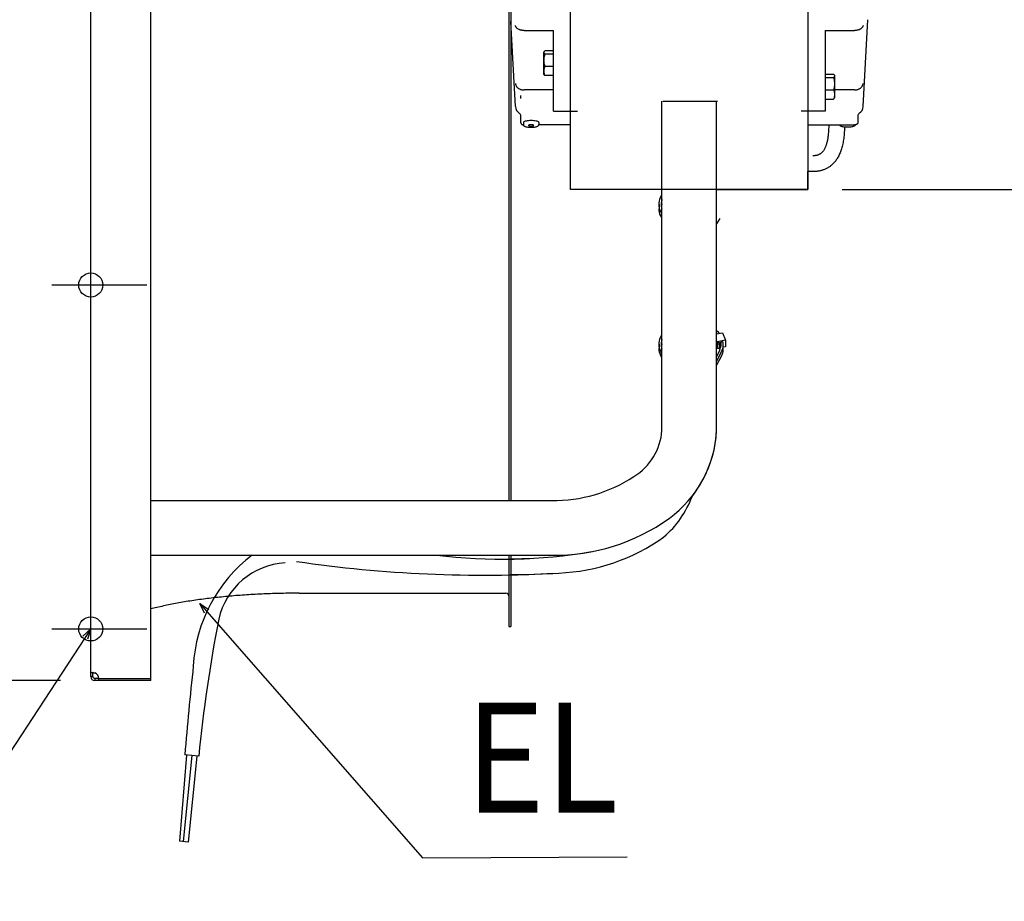
# Model space of a CAD drawing. Extents: x -662 to 1305, y -561 to 1023.
# Drawn here: x -41 to 531, y -558 to -46 of the extents above; entities that cross this region are included whole.
import ezdxf

# ---------------------------------------------------------------- set-up
doc = ezdxf.new("R2010")
doc.units = 0
doc.header["$LTSCALE"] = 20
doc.header["$PDMODE"] = 3
doc.header["$PDSIZE"] = -2
doc.layers.get('DEFPOINTS').update_dxf_attribs({"linetype": 'CONTINUOUS'})
for name, color, linetype in [('DETAIL', 5, 'CONTINUOUS'), ('FIX', 11, 'CONTINUOUS'), ('NOTE', 4, 'CONTINUOUS'), ('OUTLINE', 3, 'CONTINUOUS'), ('SIZE', 30, 'CONTINUOUS')]:
    doc.layers.add(name, color=color, linetype=linetype)
doc.styles.get("Standard").update_dxf_attribs({"font": 'SIMPLEX.shx', "width": 0.9, "height": 64, "bigfont": 'BIGFONT.shx'})

msp = doc.modelspace()

# ---------------------------------------------------------------- linework, layer by layer
at = {"layer": 'DEFPOINTS', "color": 30, "linetype": 'CONTINUOUS'}
for p in [(417.1, -144.5), (-22.67, -200), (-22.67, -400), (2.4, -430)]:
    msp.add_point(p, dxfattribs=at)
at = {"layer": 'DETAIL', "color": 5, "linetype": 'CONTINUOUS'}
for p, q in [((35, -430), (35, 430)), ((0, -427.6), (0, 427.6)), ((243.2, 325.27), (243.2, -325.27)), ((244.4, 325.27), (244.4, -325.27)), ((279.1, -144.5), (279.1, 144.5)), ((417.1, 144.5), (417.1, -144.5)), ((449.2, -96.26), (451.85, -45.74)), ((247, -96.26), (244.4, -46.72)), ((247.03, -49.27), (247, -49.06)), ((247.08, -49.48), (247.03, -49.27)), ((247.16, -49.69), (247.08, -49.48)), ((247.26, -49.9), (247.16, -49.69)), ((247.38, -50.1), (247.26, -49.9)), ((247.53, -50.29), (247.38, -50.1)), ((247.69, -50.48), (247.53, -50.29)), ((247.88, -50.66), (247.69, -50.48)), ((248.09, -50.84), (247.88, -50.66)), ((248.31, -51), (248.09, -50.84)), ((248.56, -51.15), (248.31, -51)), ((248.81, -51.3), (248.56, -51.15)), ((249.09, -51.43), (248.81, -51.3)), ((249.38, -51.55), (249.09, -51.43)), ((447.11, -51.43), (446.82, -51.55)), ((447.39, -51.3), (447.11, -51.43)), ((447.64, -51.15), (447.39, -51.3)), ((447.89, -51), (447.64, -51.15)), ((448.11, -50.84), (447.89, -51)), ((448.32, -50.66), (448.11, -50.84)), ((448.51, -50.48), (448.32, -50.66)), ((448.67, -50.29), (448.51, -50.48)), ((448.82, -50.1), (448.67, -50.29)), ((448.94, -49.9), (448.82, -50.1)), ((449.04, -49.69), (448.94, -49.9)), ((449.12, -49.48), (449.04, -49.69)), ((449.17, -49.27), (449.12, -49.48)), ((449.2, -49.06), (449.17, -49.27)), ((249.68, -51.65), (249.38, -51.55)), ((249.99, -51.75), (249.68, -51.65)), ((250.31, -51.83), (249.99, -51.75)), ((250.63, -51.9), (250.31, -51.83)), ((250.97, -51.95), (250.63, -51.9)), ((251.31, -51.99), (250.97, -51.95)), ((251.65, -52.01), (251.31, -51.99)), ((251.99, -52.02), (251.65, -52.01)), ((251.99, -52.02), (269.1, -52.02)), ((269.1, -98.96), (269.1, -52.02)), ((427.1, -52.02), (444.21, -52.02)), ((427.1, -52.02), (427.1, -98.96)), ((444.55, -52.01), (444.21, -52.02)), ((444.89, -51.99), (444.55, -52.01)), ((445.23, -51.95), (444.89, -51.99)), ((445.57, -51.9), (445.23, -51.95)), ((445.89, -51.83), (445.57, -51.9)), ((446.21, -51.75), (445.89, -51.83)), ((446.52, -51.65), (446.21, -51.75)), ((446.82, -51.55), (446.52, -51.65)), ((263.73, -64.3), (263.6, -64.53)), ((263.6, -77.53), (263.6, -64.53)), ((263.6, -64.75), (263.62, -64.59)), ((263.62, -64.91), (263.6, -64.75)), ((263.62, -64.59), (263.67, -64.43)), ((263.67, -65.07), (263.62, -64.91)), ((263.62, -68.76), (263.67, -68.16)), ((263.67, -64.43), (263.73, -64.3)), ((263.75, -65.23), (263.67, -65.07)), ((263.67, -68.16), (263.75, -67.57)), ((263.73, -64.3), (263.75, -64.27)), ((263.75, -64.27), (263.86, -64.11)), ((263.86, -65.39), (263.75, -65.23)), ((263.75, -67.57), (263.86, -66.97)), ((263.86, -64.11), (264, -63.95)), ((264, -65.55), (263.86, -65.39)), ((263.86, -66.97), (264, -66.35)), ((264, -63.95), (264.18, -63.78)), ((264.18, -65.72), (264, -65.55)), ((264, -66.35), (264.18, -65.72)), ((269.1, -63.78), (264.18, -63.78)), ((269.1, -65.72), (264.18, -65.72)), ((263.6, -69.35), (263.62, -68.76)), ((263.62, -69.94), (263.6, -69.35)), ((263.67, -70.53), (263.62, -69.94)), ((263.75, -71.12), (263.67, -70.53)), ((263.68, -74.64), (263.75, -74.31)), ((263.86, -71.72), (263.75, -71.12)), ((263.75, -74.31), (263.83, -73.99)), ((263.83, -73.99), (263.93, -73.65)), ((264, -72.34), (263.86, -71.72)), ((263.93, -73.65), (264.05, -73.32)), ((264.18, -72.97), (264, -72.34)), ((264.05, -73.32), (264.18, -72.97)), ((269.1, -72.97), (264.18, -72.97)), ((263.6, -75.62), (263.61, -75.3)), ((263.61, -75.95), (263.6, -75.62)), ((263.73, -77.76), (263.6, -77.53)), ((263.61, -75.3), (263.64, -74.97)), ((263.64, -76.28), (263.61, -75.95)), ((263.64, -74.97), (263.68, -74.64)), ((263.68, -76.61), (263.64, -76.28)), ((263.75, -76.93), (263.68, -76.61)), ((263.73, -77.76), (263.75, -77.78)), ((263.83, -77.26), (263.75, -76.93)), ((263.75, -77.78), (263.86, -77.94)), ((263.93, -77.59), (263.83, -77.26)), ((263.86, -77.94), (264, -78.11)), ((264.05, -77.93), (263.93, -77.59)), ((264, -78.11), (264.18, -78.28)), ((264.18, -78.28), (264.05, -77.93)), ((269.1, -78.28), (264.18, -78.28)), ((427.1, -77.4), (432.02, -77.4)), ((427.1, -79.34), (432.02, -79.34)), ((432.02, -77.4), (432.2, -77.57)), ((432.2, -79.17), (432.02, -79.34)), ((432.02, -79.34), (432.2, -79.97)), ((432.2, -77.57), (432.34, -77.73)), ((432.34, -79.01), (432.2, -79.17)), ((432.2, -79.97), (432.34, -80.59)), ((432.34, -77.73), (432.45, -77.89)), ((432.45, -78.85), (432.34, -79.01)), ((432.45, -77.89), (432.47, -77.92)), ((432.53, -78.69), (432.45, -78.85)), ((432.47, -77.92), (432.6, -78.15)), ((432.47, -77.92), (432.53, -78.05)), ((432.53, -78.05), (432.58, -78.21)), ((432.58, -78.53), (432.53, -78.69)), ((432.58, -78.21), (432.6, -78.37)), ((432.6, -78.37), (432.58, -78.53)), ((432.6, -78.15), (432.6, -91.15)), ((247, -82.82), (247.03, -83.1)), ((247.03, -83.1), (247.08, -83.37)), ((247.08, -83.37), (247.16, -83.64)), ((247.16, -83.64), (247.26, -83.9)), ((247.26, -83.9), (247.38, -84.16)), ((247.38, -84.16), (247.53, -84.41)), ((247.53, -84.41), (247.69, -84.65)), ((247.69, -84.65), (247.88, -84.88)), ((247.88, -84.88), (248.09, -85.1)), ((248.09, -85.1), (248.31, -85.31)), ((248.31, -85.31), (248.56, -85.5)), ((248.56, -85.5), (248.81, -85.68)), ((248.81, -85.68), (249.09, -85.85)), ((249.09, -85.85), (249.38, -86)), ((432.34, -85.34), (432.2, -85.96)), ((432.34, -80.59), (432.45, -81.19)), ((432.45, -84.74), (432.34, -85.34)), ((432.45, -81.19), (432.53, -81.78)), ((432.53, -84.15), (432.45, -84.74)), ((432.53, -81.78), (432.58, -82.38)), ((432.58, -83.56), (432.53, -84.15)), ((432.58, -82.38), (432.6, -82.97)), ((432.6, -82.97), (432.58, -83.56)), ((446.82, -86), (447.11, -85.85)), ((447.11, -85.85), (447.39, -85.68)), ((447.39, -85.68), (447.64, -85.5)), ((447.64, -85.5), (447.89, -85.31)), ((447.89, -85.31), (448.11, -85.1)), ((448.11, -85.1), (448.32, -84.88)), ((448.32, -84.88), (448.51, -84.65)), ((448.51, -84.65), (448.67, -84.41)), ((448.67, -84.41), (448.82, -84.16)), ((448.82, -84.16), (448.94, -83.9)), ((448.94, -83.9), (449.04, -83.64)), ((449.04, -83.64), (449.12, -83.37)), ((449.12, -83.37), (449.17, -83.1)), ((449.17, -83.1), (449.2, -82.82)), ((249.38, -86), (249.68, -86.13)), ((249.68, -86.13), (249.99, -86.25)), ((249.99, -86.25), (250.31, -86.35)), ((250.1, -91.63), (250.1, -89.86)), ((250.31, -86.35), (250.63, -86.43)), ((250.63, -86.43), (250.97, -86.49)), ((250.97, -86.49), (251.31, -86.54)), ((251.31, -86.54), (251.65, -86.57)), ((251.65, -86.57), (251.99, -86.57)), ((269.1, -86.57), (251.99, -86.57)), ((427.1, -86.59), (432.02, -86.59)), ((432.2, -85.96), (432.02, -86.59)), ((432.02, -86.59), (432.15, -86.94)), ((432.15, -91.55), (432.02, -91.9)), ((432.15, -86.94), (432.27, -87.27)), ((432.27, -91.21), (432.15, -91.55)), ((432.2, -91.73), (432.34, -91.56)), ((432.27, -87.27), (432.37, -87.61)), ((432.37, -90.88), (432.27, -91.21)), ((432.34, -91.56), (432.45, -91.4)), ((432.37, -87.61), (432.45, -87.93)), ((432.45, -90.55), (432.37, -90.88)), ((432.45, -87.93), (432.52, -88.26)), ((432.52, -90.23), (432.45, -90.55)), ((432.45, -91.4), (432.47, -91.38)), ((432.47, -91.38), (432.6, -91.15)), ((432.52, -88.26), (432.56, -88.59)), ((432.56, -89.9), (432.52, -90.23)), ((432.56, -88.59), (432.59, -88.92)), ((432.59, -89.57), (432.56, -89.9)), ((432.59, -88.92), (432.6, -89.24)), ((432.6, -89.24), (432.59, -89.57)), ((444.21, -86.57), (432.6, -86.57)), ((444.21, -86.57), (444.55, -86.57)), ((444.55, -86.57), (444.89, -86.54)), ((444.89, -86.54), (445.23, -86.49)), ((445.23, -86.49), (445.57, -86.43)), ((445.57, -86.43), (445.89, -86.35)), ((445.89, -86.35), (446.21, -86.25)), ((446.21, -86.25), (446.52, -86.13)), ((446.52, -86.13), (446.82, -86)), ((332.2, -284.6), (332.2, -93.04)), ((332.7, -93.04), (364.5, -93.04)), ((364, -284.6), (364, -93.04)), ((427.1, -91.9), (432.02, -91.9)), ((432.02, -91.9), (432.2, -91.73)), ((250.1, -105.65), (250.1, -101.55)), ((269.1, -98.96), (283.1, -98.96)), ((427.1, -98.96), (413.1, -98.96)), ((446.1, -101.42), (446.1, -105.65)), ((250.1, -105.65), (250.11, -105.76)), ((250.11, -105.76), (250.12, -105.86)), ((250.12, -105.86), (250.15, -105.97)), ((250.15, -105.97), (250.19, -106.08)), ((250.19, -106.08), (250.24, -106.18)), ((250.24, -106.18), (250.3, -106.28)), ((250.3, -106.28), (250.37, -106.37)), ((250.37, -106.37), (250.45, -106.45)), ((250.45, -106.45), (250.53, -106.52)), ((250.53, -106.52), (250.62, -106.58)), ((250.62, -106.58), (250.71, -106.63)), ((250.71, -106.63), (250.8, -106.68)), ((250.8, -106.68), (250.9, -106.72)), ((250.9, -106.72), (251, -106.76)), ((251, -106.76), (251.12, -106.8)), ((251.12, -106.8), (251.25, -106.83)), ((251.25, -106.83), (251.39, -106.85)), ((251.39, -106.85), (251.54, -106.88)), ((251.54, -106.88), (251.62, -106.89)), ((251.67, -105.38), (251.6, -105.58)), ((251.6, -105.58), (251.6, -106.74)), ((251.6, -106.74), (251.64, -106.98)), ((251.64, -106.98), (251.75, -107.2)), ((251.87, -105.18), (251.67, -105.38)), ((251.75, -107.2), (251.91, -107.39)), ((252.2, -105), (251.87, -105.18)), ((251.91, -107.39), (252.13, -107.55)), ((252.13, -107.55), (252.39, -107.7)), ((252.65, -104.83), (252.2, -105)), ((252.39, -107.7), (252.71, -107.83)), ((253.21, -104.69), (252.65, -104.83)), ((252.71, -107.83), (253.1, -107.95)), ((253.1, -107.95), (253.58, -108.05)), ((253.85, -104.57), (253.21, -104.69)), ((253.58, -108.05), (254.14, -108.15)), ((254.56, -104.49), (253.85, -104.57)), ((254.14, -108.15), (254.76, -108.22)), ((255.31, -104.44), (254.56, -104.49)), ((254.63, -107.15), (254.6, -107.22)), ((254.6, -107.22), (254.63, -107.3)), ((254.7, -107.09), (254.63, -107.15)), ((254.63, -107.3), (254.71, -107.37)), ((254.71, -107.08), (254.7, -107.09)), ((254.85, -107.01), (254.71, -107.08)), ((254.71, -107.37), (254.85, -107.44)), ((254.76, -108.22), (255.42, -108.26)), ((255.04, -106.95), (254.85, -107.01)), ((254.85, -107.44), (255.04, -107.5)), ((255.27, -106.9), (255.04, -106.95)), ((255.04, -107.5), (255.27, -107.55)), ((255.53, -106.87), (255.27, -106.9)), ((255.27, -107.55), (255.53, -107.58)), ((256.1, -104.42), (255.31, -104.44)), ((255.42, -108.26), (256.1, -108.28)), ((255.8, -106.84), (255.53, -106.87)), ((255.53, -107.58), (255.8, -107.6)), ((256.1, -106.84), (255.8, -106.84)), ((255.8, -107.6), (256.1, -107.61)), ((256.89, -104.44), (256.1, -104.42)), ((256.4, -106.84), (256.1, -106.84)), ((256.1, -107.61), (256.4, -107.6)), ((256.1, -108.28), (256.78, -108.26)), ((256.67, -106.87), (256.4, -106.84)), ((256.4, -107.6), (256.67, -107.58)), ((256.93, -106.9), (256.67, -106.87)), ((256.67, -107.58), (256.93, -107.55)), ((256.78, -108.26), (257.44, -108.22)), ((257.64, -104.49), (256.89, -104.44)), ((257.16, -106.95), (256.93, -106.9)), ((256.93, -107.55), (257.16, -107.5)), ((257.35, -107.01), (257.16, -106.95)), ((257.16, -107.5), (257.35, -107.44)), ((257.49, -107.08), (257.35, -107.01)), ((257.35, -107.44), (257.49, -107.37)), ((257.44, -108.22), (258.06, -108.15)), ((257.5, -107.09), (257.49, -107.08)), ((257.49, -107.37), (257.57, -107.3)), ((257.57, -107.15), (257.5, -107.09)), ((257.6, -107.22), (257.57, -107.15)), ((257.57, -107.3), (257.6, -107.22)), ((258.35, -104.57), (257.64, -104.49)), ((258.06, -108.15), (258.62, -108.05)), ((258.99, -104.69), (258.35, -104.57)), ((258.62, -108.05), (259.09, -107.95)), ((259.55, -104.83), (258.99, -104.69)), ((259.09, -107.95), (259.49, -107.83)), ((259.49, -107.83), (259.81, -107.7)), ((260, -105), (259.55, -104.83)), ((259.81, -107.7), (260.07, -107.55)), ((260.33, -105.18), (260, -105)), ((260.07, -107.55), (260.29, -107.39)), ((260.29, -107.39), (260.45, -107.21)), ((260.53, -105.38), (260.33, -105.18)), ((260.45, -107.21), (260.56, -106.99)), ((260.6, -105.58), (260.53, -105.38)), ((260.56, -106.99), (260.6, -106.74)), ((279.1, -106.91), (260.57, -106.91)), ((260.6, -105.58), (260.6, -106.74)), ((417.1, -106.91), (444.1, -106.91)), ((429.17, -108.46), (429.15, -109.22)), ((429.2, -107.69), (429.17, -108.46)), ((429.21, -106.91), (429.2, -107.69)), ((435.64, -106.99), (435.63, -106.91)), ((435.75, -107.21), (435.64, -106.99)), ((435.91, -107.39), (435.75, -107.21)), ((436.13, -107.55), (435.91, -107.39)), ((436.39, -107.7), (436.13, -107.55)), ((436.71, -107.83), (436.39, -107.7)), ((437.11, -107.95), (436.71, -107.83)), ((437.58, -108.05), (437.11, -107.95)), ((438.14, -108.15), (437.58, -108.05)), ((438.76, -108.22), (438.14, -108.15)), ((438.39, -108.18), (438.36, -109.16)), ((439.42, -108.26), (438.76, -108.22)), ((440.1, -108.28), (439.42, -108.26)), ((440.78, -108.26), (440.1, -108.28)), ((441.44, -108.22), (440.78, -108.26)), ((442.06, -108.15), (441.44, -108.22)), ((442.62, -108.05), (442.06, -108.15)), ((443.1, -107.95), (442.62, -108.05)), ((443.49, -107.83), (443.1, -107.95)), ((443.81, -107.7), (443.49, -107.83)), ((444.07, -107.55), (443.81, -107.7)), ((444.29, -107.39), (444.07, -107.55)), ((444.24, -106.91), (444.1, -106.91)), ((444.38, -106.9), (444.24, -106.91)), ((444.45, -107.2), (444.29, -107.39)), ((444.52, -106.89), (444.38, -106.9)), ((444.56, -106.98), (444.45, -107.2)), ((444.66, -106.88), (444.52, -106.89)), ((444.58, -106.89), (444.56, -106.98)), ((444.81, -106.85), (444.66, -106.88)), ((444.95, -106.83), (444.81, -106.85)), ((445.08, -106.8), (444.95, -106.83)), ((445.2, -106.76), (445.08, -106.8)), ((445.3, -106.72), (445.2, -106.76)), ((445.4, -106.68), (445.3, -106.72)), ((445.49, -106.63), (445.4, -106.68)), ((445.58, -106.58), (445.49, -106.63)), ((445.67, -106.52), (445.58, -106.58)), ((445.75, -106.45), (445.67, -106.52)), ((445.83, -106.37), (445.75, -106.45)), ((445.9, -106.28), (445.83, -106.37)), ((445.96, -106.18), (445.9, -106.28)), ((446.01, -106.08), (445.96, -106.18)), ((446.05, -105.97), (446.01, -106.08)), ((446.08, -105.86), (446.05, -105.97)), ((446.09, -105.76), (446.08, -105.86)), ((446.1, -105.65), (446.09, -105.76)), ((428.68, -114.31), (428.6, -114.82)), ((428.75, -113.78), (428.68, -114.31)), ((428.82, -113.24), (428.75, -113.78)), ((428.89, -112.69), (428.82, -113.24)), ((428.94, -112.13), (428.89, -112.69)), ((429.01, -111.42), (428.94, -112.13)), ((429.06, -110.7), (429.01, -111.42)), ((429.11, -109.96), (429.06, -110.7)), ((429.15, -109.22), (429.11, -109.96)), ((438.01, -113.85), (437.91, -114.68)), ((438.1, -113.01), (438.01, -113.85)), ((438.19, -112.06), (438.1, -113.01)), ((438.26, -111.1), (438.19, -112.06)), ((438.31, -110.13), (438.26, -111.1)), ((438.36, -109.16), (438.31, -110.13)), ((427.14, -120.06), (426.98, -120.4)), ((427.29, -119.7), (427.14, -120.06)), ((427.44, -119.32), (427.29, -119.7)), ((427.58, -118.93), (427.44, -119.32)), ((427.72, -118.53), (427.58, -118.93)), ((427.85, -118.11), (427.72, -118.53)), ((427.98, -117.68), (427.85, -118.11)), ((428.1, -117.24), (427.98, -117.68)), ((428.21, -116.78), (428.1, -117.24)), ((428.32, -116.31), (428.21, -116.78)), ((428.42, -115.83), (428.32, -116.31)), ((428.51, -115.33), (428.42, -115.83)), ((428.6, -114.82), (428.51, -115.33)), ((436.84, -120.14), (436.66, -120.76)), ((437.01, -119.52), (436.84, -120.14)), ((437.2, -118.73), (437.01, -119.52)), ((437.37, -117.94), (437.2, -118.73)), ((437.53, -117.13), (437.37, -117.94)), ((437.67, -116.32), (437.53, -117.13)), ((437.8, -115.5), (437.67, -116.32)), ((437.91, -114.68), (437.8, -115.5)), ((420.23, -124.86), (419.93, -124.87)), ((420.52, -124.85), (420.23, -124.86)), ((420.8, -124.84), (420.52, -124.85)), ((421.07, -124.81), (420.8, -124.84)), ((421.34, -124.78), (421.07, -124.81)), ((421.59, -124.75), (421.34, -124.78)), ((421.84, -124.71), (421.59, -124.75)), ((422.08, -124.66), (421.84, -124.71)), ((422.31, -124.61), (422.08, -124.66)), ((422.53, -124.56), (422.31, -124.61)), ((422.75, -124.49), (422.53, -124.56)), ((422.96, -124.43), (422.75, -124.49)), ((423.16, -124.35), (422.96, -124.43)), ((423.35, -124.28), (423.16, -124.35)), ((423.54, -124.19), (423.35, -124.28)), ((423.73, -124.11), (423.54, -124.19)), ((423.91, -124.01), (423.73, -124.11)), ((424.08, -123.91), (423.91, -124.01)), ((424.25, -123.8), (424.08, -123.91)), ((424.42, -123.68), (424.25, -123.8)), ((424.59, -123.56), (424.42, -123.68)), ((424.76, -123.42), (424.59, -123.56)), ((424.97, -123.24), (424.76, -123.42)), ((425.18, -123.05), (424.97, -123.24)), ((425.38, -122.84), (425.18, -123.05)), ((425.57, -122.63), (425.38, -122.84)), ((425.76, -122.4), (425.57, -122.63)), ((425.95, -122.16), (425.76, -122.4)), ((426.13, -121.9), (425.95, -122.16)), ((426.31, -121.63), (426.13, -121.9)), ((426.49, -121.35), (426.31, -121.63)), ((426.66, -121.05), (426.49, -121.35)), ((426.82, -120.73), (426.66, -121.05)), ((426.98, -120.4), (426.82, -120.73)), ((434.45, -125.95), (434.17, -126.41)), ((434.71, -125.49), (434.45, -125.95)), ((435.02, -124.92), (434.71, -125.49)), ((435.3, -124.35), (435.02, -124.92)), ((435.56, -123.77), (435.3, -124.35)), ((435.81, -123.18), (435.56, -123.77)), ((436.05, -122.59), (435.81, -123.18)), ((436.27, -121.99), (436.05, -122.59)), ((436.47, -121.38), (436.27, -121.99)), ((436.66, -120.76), (436.47, -121.38)), ((428.95, -131.71), (428.6, -131.92)), ((429.3, -131.49), (428.95, -131.71)), ((429.64, -131.26), (429.3, -131.49)), ((429.98, -131.02), (429.64, -131.26)), ((430.31, -130.76), (429.98, -131.02)), ((430.64, -130.5), (430.31, -130.76)), ((431.06, -130.14), (430.64, -130.5)), ((431.46, -129.77), (431.06, -130.14)), ((431.85, -129.38), (431.46, -129.77)), ((432.22, -128.99), (431.85, -129.38)), ((432.58, -128.58), (432.22, -128.99)), ((432.93, -128.16), (432.58, -128.58)), ((433.26, -127.74), (432.93, -128.16)), ((433.58, -127.3), (433.26, -127.74)), ((433.88, -126.86), (433.58, -127.3)), ((434.17, -126.41), (433.88, -126.86)), ((420.45, -134.06), (419.96, -134.07)), ((420.95, -134.04), (420.45, -134.06)), ((421.45, -134.01), (420.95, -134.04)), ((421.94, -133.97), (421.45, -134.01)), ((422.35, -133.93), (421.94, -133.97)), ((422.76, -133.88), (422.35, -133.93)), ((423.17, -133.82), (422.76, -133.88)), ((423.58, -133.75), (423.17, -133.82)), ((423.99, -133.66), (423.58, -133.75)), ((424.4, -133.57), (423.99, -133.66)), ((424.81, -133.47), (424.4, -133.57)), ((425.21, -133.36), (424.81, -133.47)), ((425.62, -133.24), (425.21, -133.36)), ((426.03, -133.1), (425.62, -133.24)), ((426.43, -132.95), (426.03, -133.1)), ((426.8, -132.81), (426.43, -132.95)), ((427.16, -132.65), (426.8, -132.81)), ((427.53, -132.48), (427.16, -132.65)), ((427.89, -132.31), (427.53, -132.48)), ((428.25, -132.12), (427.89, -132.31)), ((428.6, -131.92), (428.25, -132.12)), ((417.1, -144.5), (279.1, -144.5)), ((331.41, -149.21), (331.92, -148.25)), ((331.92, -148.25), (332.2, -147.84)), ((330.5, -153.15), (330.55, -152.21)), ((330.57, -154.25), (330.5, -153.15)), ((330.5, -153.15), (330.5, -155.62)), ((330.55, -152.21), (330.72, -151.19)), ((330.76, -155.27), (330.57, -154.25)), ((330.72, -151.19), (331.01, -150.19)), ((331.01, -150.19), (331.41, -149.21)), ((331.74, -152.31), (331.7, -153.15)), ((331.7, -153.15), (331.7, -153.26)), ((331.7, -153.26), (331.77, -154.2)), ((331.9, -151.36), (331.74, -152.31)), ((331.77, -154.2), (331.95, -155.15)), ((331.9, -153.84), (331.81, -154.4)), ((332.16, -150.43), (331.9, -151.36)), ((332.16, -152.9), (331.9, -153.84)), ((332.2, -150.32), (332.16, -150.43)), ((332.2, -152.8), (332.16, -152.9)), ((330.57, -156.73), (330.5, -155.62)), ((330.76, -157.74), (330.57, -156.73)), ((331.06, -156.27), (330.76, -155.27)), ((331.06, -158.74), (330.76, -157.74)), ((331.48, -157.25), (331.06, -156.27)), ((331.48, -159.72), (331.06, -158.74)), ((332.02, -158.2), (331.48, -157.25)), ((332.02, -160.68), (331.48, -159.72)), ((331.95, -155.15), (332.2, -155.97)), ((332.2, -158.46), (332.02, -158.2)), ((332.2, -160.94), (332.02, -160.68)), ((365.92, -161.4), (364, -164.36)), ((364, -226.37), (364.66, -227.05)), ((364, -228.48), (367.49, -227.82)), ((364.23, -228.21), (364, -227.93)), ((364.37, -228.41), (364.23, -228.21)), ((364.66, -227.05), (365.37, -227.91)), ((365.37, -227.91), (365.56, -228.18)), ((367.49, -227.82), (369.09, -232.05)), ((330.5, -234.47), (330.54, -233.59)), ((330.5, -234.61), (330.5, -234.47)), ((330.5, -234.47), (330.5, -236.94)), ((330.58, -235.63), (330.5, -234.61)), ((330.54, -233.59), (330.71, -232.57)), ((330.71, -232.57), (330.98, -231.57)), ((330.98, -231.57), (331.38, -230.58)), ((331.38, -230.58), (331.89, -229.62)), ((331.74, -233.68), (331.7, -234.47)), ((331.7, -234.47), (331.7, -234.63)), ((331.7, -234.63), (331.78, -235.58)), ((331.88, -232.74), (331.74, -233.68)), ((332.14, -231.81), (331.88, -232.74)), ((332.14, -234.28), (331.88, -235.21)), ((331.89, -229.62), (332.2, -229.15)), ((332.2, -231.65), (332.14, -231.81)), ((332.2, -234.12), (332.14, -234.28)), ((364.26, -232.97), (364, -232.28)), ((369.09, -232.05), (364.26, -232.97)), ((364.26, -232.97), (364.26, -236.86)), ((365.64, -233.41), (364.46, -233.64)), ((364.48, -233.84), (364.46, -233.64)), ((364.46, -233.64), (364.46, -236.11)), ((364.49, -234.05), (364.48, -233.84)), ((364.5, -234.26), (364.49, -234.05)), ((364.5, -234.47), (364.5, -234.26)), ((365.7, -234.47), (364.5, -234.47)), ((364.5, -234.47), (364.5, -236.94)), ((365.64, -233.41), (365.66, -233.67)), ((365.66, -233.67), (365.68, -233.94)), ((365.68, -233.94), (365.7, -234.2)), ((365.7, -234.2), (365.7, -234.47)), ((365.7, -234.47), (365.7, -236.94)), ((367.6, -233.04), (366.42, -233.26)), ((366.5, -234.21), (366.42, -233.26)), ((366.42, -233.26), (366.42, -235.57)), ((366.47, -235.15), (366.5, -234.47)), ((366.5, -234.47), (366.5, -234.21)), ((367.6, -233.04), (367.69, -234.07)), ((367.7, -234.47), (367.68, -235.09)), ((367.69, -234.07), (367.7, -234.47)), ((367.7, -234.47), (367.7, -236.94)), ((369.09, -232.05), (369.09, -235.94)), ((330.5, -237.09), (330.5, -236.94)), ((330.58, -238.11), (330.5, -237.09)), ((330.77, -236.65), (330.58, -235.63)), ((330.77, -239.12), (330.58, -238.11)), ((331.08, -237.65), (330.77, -236.65)), ((331.08, -240.12), (330.77, -239.12)), ((331.51, -238.63), (331.08, -237.65)), ((331.51, -241.1), (331.08, -240.12)), ((332.05, -239.58), (331.51, -238.63)), ((331.78, -235.58), (331.96, -236.52)), ((331.88, -235.21), (331.8, -235.73)), ((331.96, -236.52), (332.2, -237.28)), ((332.2, -239.79), (332.05, -239.58)), ((364.26, -236.86), (364, -236.17)), ((364, -241.68), (365.43, -238.83)), ((366.56, -239.12), (364, -244.21)), ((364.5, -236.81), (364.26, -236.86)), ((364.48, -236.32), (364.46, -236.11)), ((364.49, -236.52), (364.48, -236.32)), ((364.5, -236.73), (364.49, -236.52)), ((364.5, -236.94), (364.5, -236.73)), ((365.7, -236.94), (364.5, -236.94)), ((365.43, -238.83), (365.84, -237.93)), ((366.27, -236.48), (365.7, -236.58)), ((365.84, -237.93), (366.14, -237.02)), ((366.14, -237.02), (366.36, -236.09)), ((366.36, -236.09), (366.47, -235.15)), ((367, -238.13), (366.56, -239.12)), ((367.33, -237.13), (367, -238.13)), ((367.33, -239.61), (367, -240.61)), ((367.56, -236.12), (367.33, -237.13)), ((367.56, -238.59), (367.33, -239.61)), ((367.68, -235.09), (367.56, -236.12)), ((367.68, -237.57), (367.56, -238.59)), ((367.7, -236.94), (367.68, -237.57)), ((369.09, -235.94), (367.7, -236.2)), ((332.05, -242.05), (331.51, -241.1)), ((332.2, -242.26), (332.05, -242.05)), ((366.56, -241.59), (364, -246.68)), ((367, -240.61), (366.56, -241.59)), ((35, -325.27), (268.1, -325.27)), ((35, -357.07), (268.1, -357.07)), ((243.2, -357.07), (243.2, -398.5)), ((244.4, -357.07), (244.4, -398.5)), ((245.93, -359.34), (244.4, -359.33)), ((248.29, -359.34), (245.93, -359.34)), ((250.63, -359.32), (248.29, -359.34)), ((252.97, -359.29), (250.63, -359.32)), ((255.3, -359.24), (252.97, -359.29)), ((245.9, -368.54), (244.4, -368.53)), ((248.59, -368.54), (245.9, -368.54)), ((251.27, -368.52), (248.59, -368.54)), ((253.94, -368.47), (251.27, -368.52)), ((58.79, -383.59), (57.7, -383.76)), ((59.89, -383.42), (58.79, -383.59)), ((61, -383.26), (59.89, -383.42)), ((62.12, -383.1), (61, -383.26)), ((63.24, -382.94), (62.12, -383.1)), ((64.37, -382.79), (63.24, -382.94)), ((65.5, -382.64), (64.37, -382.79)), ((66.64, -382.49), (65.5, -382.64)), ((67.79, -382.34), (66.64, -382.49)), ((68.95, -382.2), (67.79, -382.34)), ((70.11, -382.06), (68.95, -382.2)), ((71.27, -381.93), (70.11, -382.06)), ((72.45, -381.8), (71.27, -381.93)), ((73.62, -381.67), (72.45, -381.8)), ((74.81, -381.54), (73.62, -381.67)), ((76, -381.42), (74.81, -381.54)), ((77.19, -381.3), (76, -381.42)), ((78.39, -381.18), (77.19, -381.3)), ((79.6, -381.07), (78.39, -381.18)), ((80.8, -380.96), (79.6, -381.07)), ((82.02, -380.85), (80.8, -380.96)), ((83.24, -380.75), (82.02, -380.85)), ((84.46, -380.64), (83.24, -380.75)), ((85.69, -380.55), (84.46, -380.64)), ((86.92, -380.45), (85.69, -380.55)), ((88.15, -380.36), (86.92, -380.45)), ((89.39, -380.28), (88.15, -380.36)), ((90.64, -380.19), (89.39, -380.28)), ((91.88, -380.11), (90.64, -380.19)), ((93.13, -380.03), (91.88, -380.11)), ((94.39, -379.96), (93.13, -380.03)), ((95.64, -379.89), (94.39, -379.96)), ((96.9, -379.82), (95.64, -379.89)), ((98.16, -379.76), (96.9, -379.82)), ((99.43, -379.7), (98.16, -379.76)), ((100.7, -379.64), (99.43, -379.7)), ((101.97, -379.59), (100.7, -379.64)), ((103.24, -379.54), (101.97, -379.59)), ((104.51, -379.49), (103.24, -379.54)), ((105.79, -379.45), (104.51, -379.49)), ((107.07, -379.41), (105.79, -379.45)), ((108.35, -379.37), (107.07, -379.41)), ((109.63, -379.34), (108.35, -379.37)), ((110.91, -379.31), (109.63, -379.34)), ((112.19, -379.29), (110.91, -379.31)), ((113.48, -379.26), (112.19, -379.29)), ((114.76, -379.24), (113.48, -379.26)), ((116.05, -379.23), (114.76, -379.24)), ((117.34, -379.22), (116.05, -379.23)), ((118.62, -379.21), (117.34, -379.22)), ((119.91, -379.2), (118.62, -379.21)), ((121.2, -379.2), (119.91, -379.2)), ((121.2, -379.2), (241.4, -379.2)), ((35.74, -388.18), (35, -388.37)), ((36.64, -387.95), (35.74, -388.18)), ((37.55, -387.73), (36.64, -387.95)), ((38.47, -387.5), (37.55, -387.73)), ((39.4, -387.28), (38.47, -387.5)), ((40.34, -387.06), (39.4, -387.28)), ((41.3, -386.85), (40.34, -387.06)), ((42.26, -386.63), (41.3, -386.85)), ((43.22, -386.42), (42.26, -386.63)), ((44.2, -386.22), (43.22, -386.42)), ((45.19, -386.01), (44.2, -386.22)), ((46.19, -385.81), (45.19, -386.01)), ((47.19, -385.61), (46.19, -385.81)), ((48.21, -385.41), (47.19, -385.61)), ((49.23, -385.22), (48.21, -385.41)), ((50.26, -385.02), (49.23, -385.22)), ((51.3, -384.84), (50.26, -385.02)), ((52.34, -384.65), (51.3, -384.84)), ((53.4, -384.47), (52.34, -384.65)), ((54.46, -384.28), (53.4, -384.47)), ((55.53, -384.11), (54.46, -384.28)), ((56.61, -383.93), (55.53, -384.11)), ((57.7, -383.76), (56.61, -383.93)), ((243.2, -398.5), (244.4, -398.5)), ((0, -425.54), (0.02, -425.51)), ((0, -425.57), (0, -425.54)), ((1.2, -425.57), (0, -425.57)), ((1.2, -427.6), (0, -427.6)), ((0.02, -425.51), (0.03, -425.48)), ((0.03, -425.48), (0.06, -425.46)), ((0.06, -425.46), (0.09, -425.43)), ((0.09, -425.43), (0.14, -425.41)), ((0.14, -425.41), (0.18, -425.4)), ((0.18, -425.4), (0.24, -425.38)), ((0.24, -425.38), (0.3, -425.37)), ((0.3, -425.37), (0.37, -425.36)), ((0.37, -425.36), (0.44, -425.35)), ((0.44, -425.35), (0.53, -425.35)), ((0.53, -425.35), (0.61, -425.34)), ((0.61, -425.34), (0.7, -425.34)), ((0.7, -425.34), (0.8, -425.34)), ((0.8, -425.34), (0.9, -425.35)), ((0.9, -425.35), (1.01, -425.35)), ((1.01, -425.35), (1.12, -425.36)), ((1.12, -425.36), (1.24, -425.37)), ((1.21, -425.5), (1.2, -425.53)), ((1.2, -425.53), (1.2, -425.57)), ((1.2, -427.6), (1.2, -425.57)), ((1.22, -425.47), (1.21, -425.5)), ((1.24, -425.44), (1.22, -425.47)), ((1.24, -425.37), (1.36, -425.38)), ((1.27, -425.42), (1.24, -425.44)), ((1.29, -425.4), (1.27, -425.42)), ((1.33, -425.38), (1.29, -425.4)), ((1.33, -425.38), (1.33, -425.38)), ((1.36, -425.38), (1.48, -425.4)), ((1.48, -425.4), (1.61, -425.42)), ((1.61, -425.42), (1.74, -425.43)), ((1.74, -425.43), (1.87, -425.46)), ((1.87, -425.46), (2, -425.48)), ((2, -425.48), (2.13, -425.51)), ((2.13, -425.51), (2.27, -425.54)), ((2.27, -425.54), (2.4, -425.57)), ((2.4, -428.8), (2.4, -430)), ((4.66, -428.8), (2.4, -428.8)), ((4.66, -430), (4.66, -428.8)), ((4.66, -428.8), (35, -428.8)), ((35, -430), (2.4, -430)), ((55.75, -473.32), (51.62, -523.41)), ((58.73, -473.62), (53.73, -523.62)), ((62.81, -474.03), (54.65, -473.21)), ((61.72, -473.92), (56.72, -523.92)), ((56.72, -523.92), (51.62, -523.41))]:
    msp.add_line(p, q, dxfattribs=at)
for centre, radius, start, end in [((251.99, -96), 5, 183, 236.2471), ((444.21, -96), 5, 303.7529, 357), ((248.1, -101.82), 2, 0, 56.2471), ((448.1, -101.82), 2, 123.7529, 175.3127), ((298.56, -282.41), 33.71, 300.8744, 356.2781), ((296.74, -281.28), 67.34, 306.0687, 357.1772), ((269.56, -241.39), 83.89, 269.0038, 303.4964), ((297.1, -303.72), 56.01, 310.1034, 339.9518), ((269.94, -243.07), 114.01, 269.0772, 305.6524), ((267.77, -255.24), 112.33, 272.291, 305.6146), ((146.7, -426.43), 87.21, 127.3124, 176.8355), ((228.82, 376.49), 745.23, 261.58057, 273.34187), ((239.4, -50.15), 309.3, 262.8938, 279.6726), ((115.52, -403.66), 42.14, 93.406, 167.2015), ((241.4, -381), 1.8, 0, 90), ((899.76, -555.29), 840.88, 168.96477, 174.45466), ((2362.55, -669.47), 2316.22, 173.85701, 175.13931), ((2.4, -427.6), 2.4, 180, 270), ((2.4, -427.6), 1.2, 180, 270), ((1.16, -428.84), 3.5, 0.6954, 69.2069)]:
    msp.add_arc(centre, radius, start, end, dxfattribs=at)
at = {"layer": 'FIX', "color": 11, "linetype": 'CONTINUOUS'}
for centre in [(0, -200), (0, -400)]:
    msp.add_circle(centre, 7, dxfattribs=at)
at = {"layer": 'NOTE', "color": 4, "linetype": 'CONTINUOUS'}
for p, q in [((-22.67, -200), (32.53, -200)), ((66.24, -390.81), (63.49, -385.24)), ((63.49, -385.24), (68.66, -388.69)), ((63.49, -385.24), (71.4, -394.27)), ((71.4, -394.27), (192.86, -533)), ((-22.67, -400), (32.53, -400)), ((0, -400), (-6.58, -410.03)), ((-4.64, -404.14), (0, -400)), ((0, -400), (-1.95, -405.9)), ((-6.58, -410.03), (-103.88, -558.36)), ((192.86, -533), (312.07, -532.47))]:
    msp.add_line(p, q, dxfattribs=at)
at = {"layer": 'OUTLINE', "color": 3, "linetype": 'CONTINUOUS'}
for p, q in [((0, -427.6), (0, 427.6)), ((449.2, -96.26), (451.85, -45.74)), ((446.1, -101.42), (446.1, -105.65)), ((438.39, -108.18), (438.36, -109.16)), ((438.76, -108.22), (438.39, -108.18)), ((439.42, -108.26), (438.76, -108.22)), ((440.1, -108.28), (439.42, -108.26)), ((440.78, -108.26), (440.1, -108.28)), ((441.44, -108.22), (440.78, -108.26)), ((442.06, -108.15), (441.44, -108.22)), ((442.62, -108.05), (442.06, -108.15)), ((443.1, -107.95), (442.62, -108.05)), ((443.49, -107.83), (443.1, -107.95)), ((443.81, -107.7), (443.49, -107.83)), ((444.07, -107.55), (443.81, -107.7)), ((444.29, -107.39), (444.07, -107.55)), ((444.45, -107.2), (444.29, -107.39)), ((444.56, -106.98), (444.45, -107.2)), ((444.58, -106.89), (444.56, -106.98)), ((444.66, -106.88), (444.58, -106.89)), ((444.81, -106.85), (444.66, -106.88)), ((444.95, -106.83), (444.81, -106.85)), ((445.08, -106.8), (444.95, -106.83)), ((445.2, -106.76), (445.08, -106.8)), ((445.3, -106.72), (445.2, -106.76)), ((445.4, -106.68), (445.3, -106.72)), ((445.49, -106.63), (445.4, -106.68)), ((445.58, -106.58), (445.49, -106.63)), ((445.67, -106.52), (445.58, -106.58)), ((445.75, -106.45), (445.67, -106.52)), ((445.83, -106.37), (445.75, -106.45)), ((445.9, -106.28), (445.83, -106.37)), ((445.96, -106.18), (445.9, -106.28)), ((446.01, -106.08), (445.96, -106.18)), ((446.05, -105.97), (446.01, -106.08)), ((446.08, -105.86), (446.05, -105.97)), ((446.09, -105.76), (446.08, -105.86)), ((446.1, -105.65), (446.09, -105.76)), ((438.01, -113.85), (437.91, -114.68)), ((438.1, -113.01), (438.01, -113.85)), ((438.19, -112.06), (438.1, -113.01)), ((438.26, -111.1), (438.19, -112.06)), ((438.31, -110.13), (438.26, -111.1)), ((438.36, -109.16), (438.31, -110.13)), ((436.84, -120.14), (436.66, -120.76)), ((437.01, -119.52), (436.84, -120.14)), ((437.2, -118.73), (437.01, -119.52)), ((437.37, -117.94), (437.2, -118.73)), ((437.53, -117.13), (437.37, -117.94)), ((437.67, -116.32), (437.53, -117.13)), ((437.8, -115.5), (437.67, -116.32)), ((437.91, -114.68), (437.8, -115.5)), ((434.45, -125.95), (434.17, -126.41)), ((434.71, -125.49), (434.45, -125.95)), ((435.02, -124.92), (434.71, -125.49)), ((435.3, -124.35), (435.02, -124.92)), ((435.56, -123.77), (435.3, -124.35)), ((435.81, -123.18), (435.56, -123.77)), ((436.05, -122.59), (435.81, -123.18)), ((436.27, -121.99), (436.05, -122.59)), ((436.47, -121.38), (436.27, -121.99)), ((436.66, -120.76), (436.47, -121.38)), ((428.95, -131.71), (428.6, -131.92)), ((429.3, -131.49), (428.95, -131.71)), ((429.64, -131.26), (429.3, -131.49)), ((429.98, -131.02), (429.64, -131.26)), ((430.31, -130.76), (429.98, -131.02)), ((430.64, -130.5), (430.31, -130.76)), ((431.06, -130.14), (430.64, -130.5)), ((431.46, -129.77), (431.06, -130.14)), ((431.85, -129.38), (431.46, -129.77)), ((432.22, -128.99), (431.85, -129.38)), ((432.58, -128.58), (432.22, -128.99)), ((432.93, -128.16), (432.58, -128.58)), ((433.26, -127.74), (432.93, -128.16)), ((433.58, -127.3), (433.26, -127.74)), ((433.88, -126.86), (433.58, -127.3)), ((434.17, -126.41), (433.88, -126.86)), ((417.51, -133.96), (417.1, -133.92)), ((417.1, -144.5), (417.1, -133.92)), ((418, -134), (417.51, -133.96)), ((418.49, -134.03), (418, -134)), ((418.98, -134.05), (418.49, -134.03)), ((419.47, -134.06), (418.98, -134.05)), ((419.96, -134.07), (419.47, -134.06)), ((420.45, -134.06), (419.96, -134.07)), ((420.95, -134.04), (420.45, -134.06)), ((421.45, -134.01), (420.95, -134.04)), ((421.94, -133.97), (421.45, -134.01)), ((422.35, -133.93), (421.94, -133.97)), ((422.76, -133.88), (422.35, -133.93)), ((423.17, -133.82), (422.76, -133.88)), ((423.58, -133.75), (423.17, -133.82)), ((423.99, -133.66), (423.58, -133.75)), ((424.4, -133.57), (423.99, -133.66)), ((424.81, -133.47), (424.4, -133.57)), ((425.21, -133.36), (424.81, -133.47)), ((425.62, -133.24), (425.21, -133.36)), ((426.03, -133.1), (425.62, -133.24)), ((426.43, -132.95), (426.03, -133.1)), ((426.8, -132.81), (426.43, -132.95)), ((427.16, -132.65), (426.8, -132.81)), ((427.53, -132.48), (427.16, -132.65)), ((427.89, -132.31), (427.53, -132.48)), ((428.25, -132.12), (427.89, -132.31)), ((428.6, -131.92), (428.25, -132.12)), ((364, -144.5), (417.1, -144.5)), ((364, -284.6), (364, -144.5)), ((244.4, -368.53), (244.4, -398.5)), ((58.79, -383.59), (57.7, -383.76)), ((59.89, -383.42), (58.79, -383.59)), ((61, -383.26), (59.89, -383.42)), ((62.12, -383.1), (61, -383.26)), ((63.24, -382.94), (62.12, -383.1)), ((64.37, -382.79), (63.24, -382.94)), ((65.5, -382.64), (64.37, -382.79)), ((66.64, -382.49), (65.5, -382.64)), ((67.79, -382.34), (66.64, -382.49)), ((68.95, -382.2), (67.79, -382.34)), ((70.11, -382.06), (68.95, -382.2)), ((71.27, -381.93), (70.11, -382.06)), ((72.45, -381.8), (71.27, -381.93)), ((73.62, -381.67), (72.45, -381.8)), ((74.81, -381.54), (73.62, -381.67)), ((76, -381.42), (74.81, -381.54)), ((77.19, -381.3), (76, -381.42)), ((78.39, -381.18), (77.19, -381.3)), ((79.6, -381.07), (78.39, -381.18)), ((80.8, -380.96), (79.6, -381.07)), ((82.02, -380.85), (80.8, -380.96)), ((83.24, -380.75), (82.02, -380.85)), ((84.46, -380.64), (83.24, -380.75)), ((85.69, -380.55), (84.46, -380.64)), ((86.92, -380.45), (85.69, -380.55)), ((88.15, -380.36), (86.92, -380.45)), ((89.39, -380.28), (88.15, -380.36)), ((90.64, -380.19), (89.39, -380.28)), ((91.88, -380.11), (90.64, -380.19)), ((93.13, -380.03), (91.88, -380.11)), ((94.39, -379.96), (93.13, -380.03)), ((95.64, -379.89), (94.39, -379.96)), ((96.9, -379.82), (95.64, -379.89)), ((98.16, -379.76), (96.9, -379.82)), ((99.43, -379.7), (98.16, -379.76)), ((100.7, -379.64), (99.43, -379.7)), ((101.97, -379.59), (100.7, -379.64)), ((103.24, -379.54), (101.97, -379.59)), ((104.51, -379.49), (103.24, -379.54)), ((105.79, -379.45), (104.51, -379.49)), ((107.07, -379.41), (105.79, -379.45)), ((108.35, -379.37), (107.07, -379.41)), ((109.63, -379.34), (108.35, -379.37)), ((110.91, -379.31), (109.63, -379.34)), ((112.19, -379.29), (110.91, -379.31)), ((113.48, -379.26), (112.19, -379.29)), ((114.76, -379.24), (113.48, -379.26)), ((116.05, -379.23), (114.76, -379.24)), ((117.34, -379.22), (116.05, -379.23)), ((118.62, -379.21), (117.34, -379.22)), ((119.91, -379.2), (118.62, -379.21)), ((121.2, -379.2), (119.91, -379.2)), ((121.2, -379.2), (241.4, -379.2)), ((243.2, -381), (243.2, -398.5)), ((35.74, -388.18), (35, -388.37)), ((35, -430), (35, -388.37)), ((36.64, -387.95), (35.74, -388.18)), ((37.55, -387.73), (36.64, -387.95)), ((38.47, -387.5), (37.55, -387.73)), ((39.4, -387.28), (38.47, -387.5)), ((40.34, -387.06), (39.4, -387.28)), ((41.3, -386.85), (40.34, -387.06)), ((42.26, -386.63), (41.3, -386.85)), ((43.22, -386.42), (42.26, -386.63)), ((44.2, -386.22), (43.22, -386.42)), ((45.19, -386.01), (44.2, -386.22)), ((46.19, -385.81), (45.19, -386.01)), ((47.19, -385.61), (46.19, -385.81)), ((48.21, -385.41), (47.19, -385.61)), ((49.23, -385.22), (48.21, -385.41)), ((50.26, -385.02), (49.23, -385.22)), ((51.3, -384.84), (50.26, -385.02)), ((52.34, -384.65), (51.3, -384.84)), ((53.4, -384.47), (52.34, -384.65)), ((54.46, -384.28), (53.4, -384.47)), ((55.53, -384.11), (54.46, -384.28)), ((56.61, -383.93), (55.53, -384.11)), ((57.7, -383.76), (56.61, -383.93)), ((243.2, -398.5), (244.4, -398.5)), ((35, -430), (2.4, -430))]:
    msp.add_line(p, q, dxfattribs=at)
for centre, radius, start, end in [((444.21, -96), 5, 303.7529, 357), ((448.1, -101.82), 2, 123.7529, 175.3127), ((296.74, -281.28), 67.34, 321.8344, 357.1772), ((297.1, -303.72), 56.01, 310.1034, 339.9518), ((267.77, -255.24), 112.33, 272.291, 305.6146), ((228.82, 376.49), 745.23, 271.19827, 273.34187), ((241.4, -381), 1.8, 0, 90), ((2.4, -427.6), 2.4, 180, 270)]:
    msp.add_arc(centre, radius, start, end, dxfattribs=at)
at = {"layer": 'SIZE', "color": 30, "linetype": 'CONTINUOUS'}
for p, q in [((437.1, -144.5), (701.33, -144.5)), ((-17.6, -430), (-591.66, -430))]:
    msp.add_line(p, q, dxfattribs=at)

# ---------------------------------------------------------------- texts
at = {"layer": 'NOTE', "color": 4, "linetype": 'CONTINUOUS', "width": 0.9}
msp.add_text('EL', height=64, dxfattribs=at).set_placement((217.86, -506.79))

doc.saveas('drawing.dxf')
